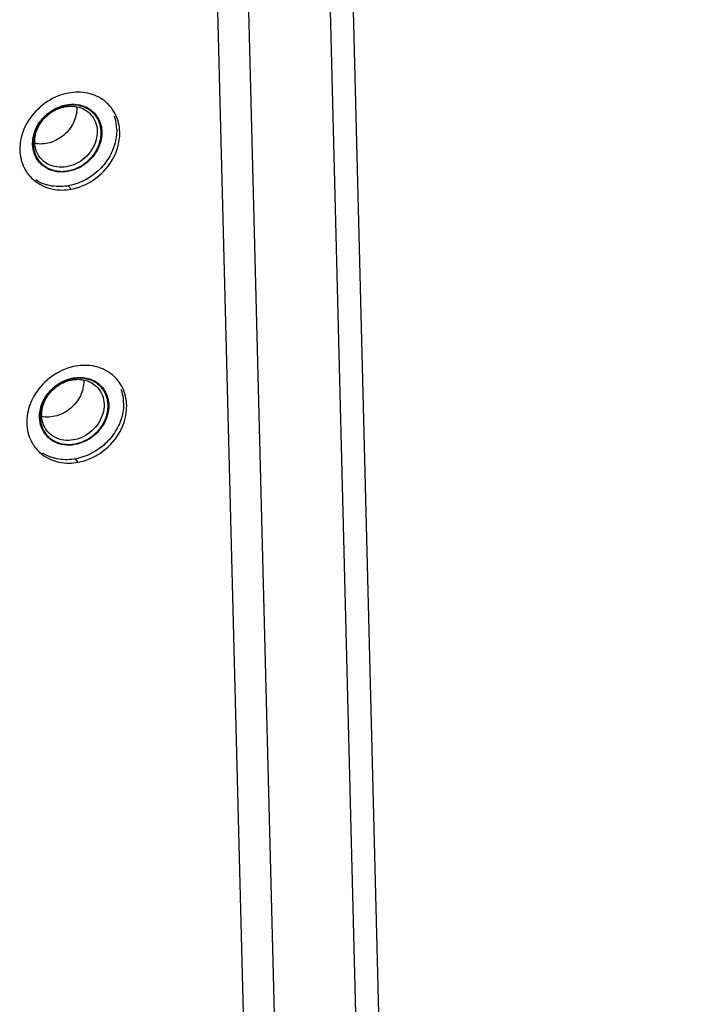
# Model space of a CAD drawing. Units: millimetres. Extents: x 0 to 594, y 0 to 420.
# Drawn here: x 66 to 71, y 317 to 325 of the extents above; entities that cross this region are included whole.
import ezdxf

# ---------------------------------------------------------------- set-up
doc = ezdxf.new("R2010")
doc.units = ezdxf.units.MM
doc.header["$LTSCALE"] = 32.67
doc.layers.get('0').update_dxf_attribs({"linetype": 'CONTINUOUS'})
for name, color, linetype in [('02___PRT_ALL_AXES', 7, 'CONTINUOUS'), ('ALL_AXES', 7, 'CONTINUOUS'), ('ALL_FEATURES', 7, 'CONTINUOUS')]:
    doc.layers.add(name, color=color, linetype=linetype)

msp = doc.modelspace()

# ---------------------------------------------------------------- linework, layer by layer
at = {"color": 7, "linetype": 'CONTINUOUS'}
msp.add_line((68.12917, 331.51906), (71.2156, 209.58391), dxfattribs=at)
at = {"color": 3, "linetype": 'CONTINUOUS'}
msp.add_line((68.31742, 331.52382), (71.40447, 209.56408), dxfattribs=at)
at = {"color": 9, "linetype": 'CONTINUOUS'}
for p, q in [((67.20086, 331.46867), (67.83274, 306.505)), ((67.45546, 331.51439), (68.10611, 305.80902))]:
    msp.add_line(p, q, dxfattribs=at)
at = {"color": 2, "linetype": 'CONTINUOUS'}
for points, knots in [([(66.18655, 324.70217), (66.1812, 324.70224), (66.17052, 324.70236), (66.15716, 324.70252), (66.14781, 324.70263), (66.14247, 324.70269), (66.13846, 324.70274), (66.13512, 324.70278), (66.13245, 324.70282), (66.13078, 324.70282), (66.12945, 324.70288), (66.12806, 324.70253), (66.12565, 324.70212), (66.12083, 324.70117), (66.11394, 324.69987), (66.10567, 324.69829), (66.09741, 324.69672), (66.09052, 324.6954), (66.08501, 324.69435), (66.08087, 324.69357), (66.07743, 324.69291), (66.07467, 324.69238), (66.07295, 324.69205), (66.07157, 324.69179), (66.07054, 324.69159), (66.06957, 324.69115), (66.06825, 324.69065), (66.0666, 324.68999), (66.06265, 324.68843), (66.05673, 324.68608), (66.04884, 324.68295), (66.04095, 324.67982), (66.03437, 324.67722), (66.0291, 324.67513), (66.02516, 324.67357), (66.02121, 324.672), (66.01825, 324.67083), (66.01628, 324.67005), (66.01529, 324.66967), (66.01431, 324.66923), (66.01309, 324.66841), (66.01153, 324.66747), (66.00905, 324.66591), (66.00595, 324.66398), (66.00098, 324.66087), (65.99478, 324.657), (65.98734, 324.65235), (65.97989, 324.6477), (65.97369, 324.64383), (65.96873, 324.64073), (65.96562, 324.6388), (65.96315, 324.63724), (65.96158, 324.63629), (65.96054, 324.63529), (65.95946, 324.63432), (65.95759, 324.63262), (65.95491, 324.6302), (65.95062, 324.62632), (65.94526, 324.62147), (65.93883, 324.61565), (65.9324, 324.60984), (65.92704, 324.60499), (65.92275, 324.60111), (65.92007, 324.59868), (65.91819, 324.59699), (65.91713, 324.59601), (65.91602, 324.59508), (65.91492, 324.59362), (65.91313, 324.59131), (65.9109, 324.58842), (65.90733, 324.5838), (65.90287, 324.57803), (65.89751, 324.5711), (65.89216, 324.56417), (65.8877, 324.55839), (65.88413, 324.55377), (65.8819, 324.55088), (65.8801, 324.54858), (65.87901, 324.54712), (65.87807, 324.54599), (65.87755, 324.54506), (65.87707, 324.54412), (65.8761, 324.54224), (65.87465, 324.53942), (65.87271, 324.53566), (65.87078, 324.5319), (65.86819, 324.52689), (65.86496, 324.52062), (65.86109, 324.5131), (65.85721, 324.50558), (65.85431, 324.49995), (65.85237, 324.49619), (65.85156, 324.49462), (65.85093, 324.49336), (65.85039, 324.49244), (65.8501, 324.49144), (65.8497, 324.4901), (65.84921, 324.48842), (65.84843, 324.48575), (65.84745, 324.4824), (65.84627, 324.47838), (65.8447, 324.47303), (65.84273, 324.46633), (65.84038, 324.4583), (65.83802, 324.45027), (65.83607, 324.44357), (65.83466, 324.43889), (65.83403, 324.43654), (65.83355, 324.4352), (65.83349, 324.43386), (65.83333, 324.43219), (65.83312, 324.42951), (65.83284, 324.42616), (65.83251, 324.42215), (65.83208, 324.41679), (65.83131, 324.40741), (65.83022, 324.39402), (65.82934, 324.3833), (65.8289, 324.37795)], [0, 0, 0, 0, 0.03125, 0.0625, 0.078125, 0.0859375, 0.09375, 0.1015625, 0.1054688, 0.109375, 0.1113281, 0.1132812, 0.1171875, 0.125, 0.140625, 0.15625, 0.171875, 0.1875, 0.1953125, 0.203125, 0.2109375, 0.2148438, 0.21875, 0.2207031, 0.2226562, 0.2246094, 0.2265625, 0.2304688, 0.234375, 0.25, 0.265625, 0.28125, 0.296875, 0.3046875, 0.3125, 0.3203125, 0.328125, 0.3300781, 0.3320312, 0.3339844, 0.3359375, 0.3398438, 0.34375, 0.3515625, 0.359375, 0.375, 0.390625, 0.40625, 0.421875, 0.4296875, 0.4375, 0.4414062, 0.4453125, 0.4472656, 0.4492188, 0.453125, 0.4609375, 0.46875, 0.484375, 0.5, 0.515625, 0.53125, 0.5390625, 0.546875, 0.5507812, 0.5527344, 0.5546875, 0.5585938, 0.5625, 0.5703125, 0.578125, 0.59375, 0.609375, 0.625, 0.640625, 0.6484375, 0.65625, 0.6601562, 0.6640625, 0.6660156, 0.6679688, 0.6699219, 0.671875, 0.6796875, 0.6875, 0.6953125, 0.703125, 0.71875, 0.734375, 0.75, 0.765625, 0.7695312, 0.7734375, 0.7753906, 0.7773438, 0.7792969, 0.78125, 0.7851562, 0.7890625, 0.796875, 0.8046875, 0.8125, 0.828125, 0.84375, 0.859375, 0.875, 0.8828125, 0.8867188, 0.8886719, 0.890625, 0.8945312, 0.8984375, 0.90625, 0.9140625, 0.921875, 0.9375, 0.96875, 1, 1, 1, 1]), ([(66.39147, 324.47896), (66.39052, 324.48586), (66.3891, 324.49622), (66.38745, 324.50829), (66.3865, 324.5152), (66.38579, 324.52037), (66.3852, 324.52469), (66.38473, 324.52814), (66.38443, 324.53029), (66.3842, 324.53202), (66.38403, 324.53309), (66.38395, 324.53397), (66.38368, 324.53478), (66.38311, 324.53618), (66.38234, 324.53819), (66.38109, 324.5414), (66.37953, 324.54542), (66.37704, 324.55184), (66.37392, 324.55987), (66.3708, 324.56789), (66.36831, 324.57432), (66.36675, 324.57833), (66.3655, 324.58155), (66.36471, 324.58355), (66.36419, 324.58496), (66.36384, 324.58574), (66.36331, 324.58641), (66.36272, 324.58729), (66.36173, 324.58867), (66.36051, 324.5904), (66.35854, 324.59317), (66.35609, 324.59663), (66.35314, 324.60078), (66.3502, 324.60493), (66.34725, 324.60909), (66.3443, 324.61324), (66.34136, 324.61739), (66.3389, 324.62085), (66.33694, 324.62362), (66.33547, 324.62569), (66.33424, 324.62742), (66.33339, 324.62864), (66.33288, 324.62932), (66.33255, 324.62988), (66.33204, 324.63024), (66.33141, 324.6308), (66.33029, 324.63174), (66.32871, 324.6331), (66.3268, 324.63472), (66.32425, 324.63689), (66.32107, 324.6396), (66.31726, 324.64286), (66.31344, 324.64611), (66.30962, 324.64936), (66.30581, 324.65261), (66.30199, 324.65587), (66.29881, 324.65858), (66.29627, 324.66075), (66.29467, 324.6621), (66.29341, 324.66319), (66.2926, 324.66385), (66.29199, 324.66443), (66.29124, 324.66484), (66.28987, 324.6655), (66.28795, 324.66647), (66.28485, 324.66801), (66.28098, 324.66994), (66.27479, 324.67303), (66.26705, 324.67689), (66.25932, 324.68074), (66.25313, 324.68383), (66.24926, 324.68576), (66.24617, 324.68731), (66.24423, 324.68826), (66.24288, 324.68896), (66.24209, 324.6893), (66.2412, 324.68947), (66.24012, 324.68974), (66.23838, 324.69014), (66.2362, 324.69065), (66.23271, 324.69146), (66.22836, 324.69247), (66.22313, 324.69368), (66.21616, 324.6953), (66.20397, 324.69813), (66.19351, 324.70056), (66.18655, 324.70217)], [0, 0, 0, 0, 0.0625, 0.09375, 0.109375, 0.125, 0.140625, 0.1484375, 0.15625, 0.1601562, 0.1640625, 0.1660156, 0.1679688, 0.171875, 0.1796875, 0.1875, 0.203125, 0.21875, 0.25, 0.28125, 0.296875, 0.3125, 0.3203125, 0.328125, 0.3320312, 0.3339844, 0.3359375, 0.3398438, 0.34375, 0.3515625, 0.359375, 0.375, 0.390625, 0.40625, 0.421875, 0.4375, 0.453125, 0.46875, 0.4765625, 0.484375, 0.4921875, 0.4960938, 0.4980469, 0.5, 0.5019531, 0.5039062, 0.5078125, 0.515625, 0.5234375, 0.53125, 0.546875, 0.5625, 0.578125, 0.59375, 0.609375, 0.625, 0.640625, 0.6484375, 0.65625, 0.6601562, 0.6640625, 0.6660156, 0.6679688, 0.671875, 0.6796875, 0.6875, 0.703125, 0.71875, 0.75, 0.78125, 0.796875, 0.8125, 0.8203125, 0.828125, 0.8320312, 0.8339844, 0.8359375, 0.8398438, 0.84375, 0.8515625, 0.859375, 0.875, 0.890625, 0.90625, 0.9375, 1, 1, 1, 1]), ([(65.8289, 324.37795), (65.82946, 324.37364), (65.83058, 324.36503), (65.83197, 324.35427), (65.83308, 324.34567), (65.83378, 324.34029), (65.83434, 324.33598), (65.83475, 324.33275), (65.83511, 324.33006), (65.83534, 324.32818), (65.8355, 324.32711), (65.83554, 324.32628), (65.83587, 324.32556), (65.83621, 324.32455), (65.83685, 324.32282), (65.83773, 324.32033), (65.83881, 324.31734), (65.84024, 324.31336), (65.84202, 324.30839), (65.84417, 324.30242), (65.84631, 324.29645), (65.8481, 324.29147), (65.84952, 324.28749), (65.85059, 324.28451), (65.85149, 324.28202), (65.85211, 324.28028), (65.85248, 324.27929), (65.8527, 324.27851), (65.85317, 324.27789), (65.85372, 324.277), (65.85471, 324.27548), (65.85611, 324.27328), (65.85779, 324.27065), (65.86004, 324.26715), (65.86285, 324.26277), (65.86622, 324.25751), (65.86959, 324.25226), (65.87239, 324.24788), (65.87464, 324.24437), (65.87632, 324.24175), (65.87773, 324.23956), (65.8787, 324.23802), (65.87928, 324.23716), (65.87965, 324.23646), (65.88027, 324.23595), (65.88102, 324.2352), (65.88236, 324.23392), (65.88425, 324.23208), (65.88653, 324.22988), (65.88956, 324.22693), (65.89336, 324.22326), (65.89792, 324.21885), (65.90247, 324.21444), (65.90627, 324.21076), (65.9093, 324.20782), (65.91158, 324.20562), (65.91348, 324.20379), (65.9148, 324.20249), (65.91558, 324.20177), (65.91611, 324.20117), (65.91682, 324.20081), (65.91771, 324.20026), (65.9193, 324.19932), (65.92154, 324.19796), (65.92425, 324.19635), (65.92786, 324.19418), (65.93236, 324.19148), (65.93777, 324.18824), (65.94318, 324.185), (65.94769, 324.1823), (65.95129, 324.18014), (65.954, 324.17851), (65.95625, 324.17717), (65.95783, 324.17621), (65.95874, 324.17569), (65.95938, 324.17523), (65.96018, 324.17503), (65.96119, 324.17467), (65.96298, 324.17409), (65.96553, 324.17323), (65.9686, 324.17222), (65.97268, 324.17086), (65.97779, 324.16916), (65.98391, 324.16712), (65.99004, 324.16509), (65.99515, 324.16339), (65.99923, 324.16203), (66.00229, 324.16101), (66.00485, 324.16017), (66.00663, 324.15957), (66.00766, 324.15924), (66.0084, 324.15893), (66.00925, 324.1589), (66.01035, 324.15875), (66.01228, 324.15854), (66.01503, 324.15822), (66.01834, 324.15785), (66.02274, 324.15734), (66.02825, 324.15672), (66.03487, 324.15596), (66.04148, 324.15521), (66.04699, 324.15458), (66.05139, 324.15408), (66.0547, 324.1537), (66.05745, 324.15339), (66.05938, 324.15316), (66.06049, 324.15306), (66.0613, 324.1529), (66.06218, 324.15303), (66.06334, 324.15311), (66.06538, 324.15329), (66.06828, 324.15353), (66.07176, 324.15382), (66.0764, 324.1542), (66.08221, 324.15469), (66.08918, 324.15527), (66.09614, 324.15585), (66.10195, 324.15633), (66.10659, 324.15672), (66.11008, 324.15701), (66.11298, 324.15725), (66.11501, 324.15741), (66.11617, 324.15753), (66.11705, 324.15754), (66.11789, 324.15783), (66.11903, 324.15813), (66.12102, 324.15868), (66.12386, 324.15946), (66.12726, 324.1604), (66.1318, 324.16164), (66.13748, 324.1632), (66.1443, 324.16507), (66.15111, 324.16694), (66.15679, 324.1685), (66.16133, 324.16975), (66.16474, 324.17068), (66.16757, 324.17147), (66.16956, 324.172), (66.17069, 324.17233), (66.17156, 324.17251), (66.17236, 324.17295), (66.17345, 324.17345), (66.17535, 324.17436), (66.17807, 324.17564), (66.18133, 324.17719), (66.18568, 324.17925), (66.19111, 324.18183), (66.19763, 324.18492), (66.20415, 324.188), (66.20959, 324.19058), (66.21393, 324.19264), (66.21719, 324.19418), (66.21991, 324.19548), (66.22182, 324.19637), (66.22289, 324.1969), (66.22373, 324.19723), (66.22446, 324.19781), (66.22546, 324.19849), (66.2272, 324.19972), (66.2297, 324.20146), (66.23269, 324.20356), (66.23667, 324.20635), (66.24166, 324.20984), (66.24764, 324.21403), (66.25362, 324.21822), (66.2586, 324.22172), (66.26259, 324.22451), (66.26558, 324.2266), (66.26807, 324.22835), (66.26982, 324.22957), (66.2708, 324.23028), (66.27158, 324.23076), (66.27221, 324.23146), (66.27311, 324.23231), (66.27465, 324.23385), (66.27686, 324.23602), (66.2795, 324.23864), (66.28303, 324.24213), (66.28745, 324.24649), (66.29275, 324.25172), (66.29804, 324.25695), (66.30246, 324.2613), (66.30599, 324.26479), (66.30864, 324.26741), (66.31084, 324.26959), (66.31239, 324.27111), (66.31326, 324.27199), (66.31397, 324.27261), (66.31445, 324.27338), (66.31517, 324.27435), (66.31639, 324.27607), (66.31816, 324.27852), (66.32027, 324.28147), (66.32309, 324.2854), (66.32661, 324.2903), (66.33084, 324.29619), (66.33506, 324.30208), (66.33859, 324.30699), (66.3414, 324.31091), (66.34352, 324.31385), (66.34527, 324.31631), (66.34652, 324.31802), (66.34721, 324.31901), (66.34778, 324.31973), (66.34812, 324.32055), (66.34865, 324.32161), (66.34955, 324.32348), (66.35084, 324.32615), (66.35239, 324.32935), (66.35445, 324.33362), (66.35703, 324.33896), (66.36013, 324.34537), (66.36322, 324.35177), (66.3658, 324.35711), (66.36786, 324.36138), (66.36941, 324.36458), (66.3707, 324.36726), (66.37161, 324.36912), (66.37211, 324.37019), (66.37255, 324.37098), (66.37273, 324.37183), (66.37305, 324.37294), (66.37358, 324.37489), (66.37435, 324.37767), (66.37528, 324.38101), (66.37651, 324.38546), (66.37805, 324.39103), (66.37989, 324.39771), (66.38174, 324.40439), (66.38328, 324.40995), (66.38451, 324.41441), (66.38543, 324.41775), (66.38619, 324.42053), (66.38675, 324.42248), (66.38703, 324.42359), (66.38732, 324.42442), (66.38733, 324.42528), (66.38744, 324.42641), (66.38758, 324.4284), (66.3878, 324.43124), (66.38806, 324.43465), (66.38841, 324.4392), (66.38885, 324.44488), (66.38955, 324.45397), (66.39042, 324.46533), (66.39112, 324.47442), (66.39147, 324.47896)], [0, 0, 0, 0, 0.015625, 0.03125, 0.0390625, 0.046875, 0.0507812, 0.0546875, 0.0585938, 0.0605469, 0.0615234, 0.0625, 0.0634766, 0.0644531, 0.0664062, 0.0703125, 0.0742188, 0.078125, 0.0859375, 0.09375, 0.1015625, 0.109375, 0.1132812, 0.1171875, 0.1210938, 0.1230469, 0.1240234, 0.125, 0.1259766, 0.1269531, 0.1289062, 0.1328125, 0.1367188, 0.140625, 0.1484375, 0.15625, 0.1640625, 0.171875, 0.1757812, 0.1796875, 0.1835938, 0.1855469, 0.1865234, 0.1875, 0.1884766, 0.1894531, 0.1914062, 0.1953125, 0.1992188, 0.203125, 0.2109375, 0.21875, 0.2265625, 0.234375, 0.2382812, 0.2421875, 0.2460938, 0.2480469, 0.2490234, 0.25, 0.2509766, 0.2519531, 0.2539062, 0.2578125, 0.2617188, 0.265625, 0.2734375, 0.28125, 0.2890625, 0.296875, 0.3007812, 0.3046875, 0.3085938, 0.3105469, 0.3115234, 0.3125, 0.3134766, 0.3144531, 0.3164062, 0.3203125, 0.3242188, 0.328125, 0.3359375, 0.34375, 0.3515625, 0.359375, 0.3632812, 0.3671875, 0.3710938, 0.3730469, 0.3740234, 0.375, 0.3759766, 0.3769531, 0.3789062, 0.3828125, 0.3867188, 0.390625, 0.3984375, 0.40625, 0.4140625, 0.421875, 0.4257812, 0.4296875, 0.4335938, 0.4355469, 0.4365234, 0.4375, 0.4384766, 0.4394531, 0.4414062, 0.4453125, 0.4492188, 0.453125, 0.4609375, 0.46875, 0.4765625, 0.484375, 0.4882812, 0.4921875, 0.4960938, 0.4980469, 0.4990234, 0.5, 0.5009766, 0.5019531, 0.5039062, 0.5078125, 0.5117188, 0.515625, 0.5234375, 0.53125, 0.5390625, 0.546875, 0.5507812, 0.5546875, 0.5585938, 0.5605469, 0.5615234, 0.5625, 0.5634766, 0.5644531, 0.5664062, 0.5703125, 0.5742188, 0.578125, 0.5859375, 0.59375, 0.6015625, 0.609375, 0.6132812, 0.6171875, 0.6210938, 0.6230469, 0.6240234, 0.625, 0.6259766, 0.6269531, 0.6289062, 0.6328125, 0.6367188, 0.640625, 0.6484375, 0.65625, 0.6640625, 0.671875, 0.6757812, 0.6796875, 0.6835938, 0.6855469, 0.6865234, 0.6875, 0.6884766, 0.6894531, 0.6914062, 0.6953125, 0.6992188, 0.703125, 0.7109375, 0.71875, 0.7265625, 0.734375, 0.7382812, 0.7421875, 0.7460938, 0.7480469, 0.7490234, 0.75, 0.7509766, 0.7519531, 0.7539062, 0.7578125, 0.7617188, 0.765625, 0.7734375, 0.78125, 0.7890625, 0.796875, 0.8007812, 0.8046875, 0.8085938, 0.8105469, 0.8115234, 0.8125, 0.8134766, 0.8144531, 0.8164062, 0.8203125, 0.8242188, 0.828125, 0.8359375, 0.84375, 0.8515625, 0.859375, 0.8632812, 0.8671875, 0.8710938, 0.8730469, 0.8740234, 0.875, 0.8759766, 0.8769531, 0.8789062, 0.8828125, 0.8867188, 0.890625, 0.8984375, 0.90625, 0.9140625, 0.921875, 0.9257812, 0.9296875, 0.9335938, 0.9355469, 0.9365234, 0.9375, 0.9384766, 0.9394531, 0.9414062, 0.9453125, 0.9492188, 0.953125, 0.9609375, 0.96875, 0.984375, 1, 1, 1, 1]), ([(66.24368, 322.44495), (66.23834, 322.44502), (66.22765, 322.44514), (66.21429, 322.4453), (66.20494, 322.44541), (66.1996, 322.44547), (66.19559, 322.44552), (66.19225, 322.44556), (66.18958, 322.4456), (66.18791, 322.4456), (66.18658, 322.44566), (66.18519, 322.44531), (66.18279, 322.4449), (66.17796, 322.44395), (66.17107, 322.44266), (66.16281, 322.44107), (66.15454, 322.4395), (66.14765, 322.43818), (66.14214, 322.43713), (66.13801, 322.43635), (66.13456, 322.43569), (66.13181, 322.43516), (66.13009, 322.43484), (66.12871, 322.43457), (66.12767, 322.43437), (66.1267, 322.43393), (66.12538, 322.43343), (66.12374, 322.43277), (66.11979, 322.43121), (66.11387, 322.42886), (66.10597, 322.42573), (66.09808, 322.4226), (66.0915, 322.42), (66.08624, 322.41791), (66.08229, 322.41635), (66.07834, 322.41478), (66.07538, 322.41361), (66.07341, 322.41283), (66.07242, 322.41245), (66.07145, 322.41201), (66.07022, 322.41119), (66.06866, 322.41025), (66.06618, 322.40869), (66.06308, 322.40676), (66.05812, 322.40365), (66.05192, 322.39978), (66.04447, 322.39513), (66.03703, 322.39048), (66.03082, 322.38661), (66.02586, 322.38351), (66.02276, 322.38158), (66.02028, 322.38002), (66.01872, 322.37907), (66.01767, 322.37807), (66.0166, 322.3771), (66.01472, 322.3754), (66.01204, 322.37298), (66.00775, 322.3691), (66.00239, 322.36425), (65.99596, 322.35843), (65.98953, 322.35262), (65.98417, 322.34777), (65.97988, 322.34389), (65.97721, 322.34146), (65.97533, 322.33977), (65.97426, 322.33879), (65.97316, 322.33786), (65.97206, 322.3364), (65.97027, 322.33409), (65.96804, 322.3312), (65.96447, 322.32658), (65.96001, 322.32081), (65.95465, 322.31388), (65.94929, 322.30695), (65.94483, 322.30117), (65.94126, 322.29655), (65.93903, 322.29366), (65.93724, 322.29136), (65.93615, 322.2899), (65.93521, 322.28877), (65.93468, 322.28784), (65.93421, 322.2869), (65.93324, 322.28502), (65.93179, 322.2822), (65.92985, 322.27844), (65.92791, 322.27468), (65.92533, 322.26967), (65.9221, 322.2634), (65.91822, 322.25588), (65.91435, 322.24836), (65.91144, 322.24273), (65.90951, 322.23897), (65.90869, 322.2374), (65.90806, 322.23614), (65.90753, 322.23522), (65.90723, 322.23422), (65.90684, 322.23288), (65.90635, 322.2312), (65.90556, 322.22853), (65.90458, 322.22518), (65.9034, 322.22116), (65.90183, 322.21581), (65.89987, 322.20911), (65.89751, 322.20108), (65.89515, 322.19305), (65.89321, 322.18635), (65.8918, 322.18167), (65.89116, 322.17932), (65.89069, 322.17798), (65.89062, 322.17664), (65.89047, 322.17497), (65.89025, 322.17229), (65.88998, 322.16894), (65.88965, 322.16493), (65.88921, 322.15957), (65.88845, 322.15019), (65.88735, 322.1368), (65.88648, 322.12608), (65.88604, 322.12073)], [0, 0, 0, 0, 0.03125, 0.0625, 0.078125, 0.0859375, 0.09375, 0.1015625, 0.1054688, 0.109375, 0.1113281, 0.1132812, 0.1171875, 0.125, 0.140625, 0.15625, 0.171875, 0.1875, 0.1953125, 0.203125, 0.2109375, 0.2148438, 0.21875, 0.2207031, 0.2226562, 0.2246094, 0.2265625, 0.2304688, 0.234375, 0.25, 0.265625, 0.28125, 0.296875, 0.3046875, 0.3125, 0.3203125, 0.328125, 0.3300781, 0.3320312, 0.3339844, 0.3359375, 0.3398438, 0.34375, 0.3515625, 0.359375, 0.375, 0.390625, 0.40625, 0.421875, 0.4296875, 0.4375, 0.4414062, 0.4453125, 0.4472656, 0.4492188, 0.453125, 0.4609375, 0.46875, 0.484375, 0.5, 0.515625, 0.53125, 0.5390625, 0.546875, 0.5507812, 0.5527344, 0.5546875, 0.5585938, 0.5625, 0.5703125, 0.578125, 0.59375, 0.609375, 0.625, 0.640625, 0.6484375, 0.65625, 0.6601562, 0.6640625, 0.6660156, 0.6679688, 0.6699219, 0.671875, 0.6796875, 0.6875, 0.6953125, 0.703125, 0.71875, 0.734375, 0.75, 0.765625, 0.7695312, 0.7734375, 0.7753906, 0.7773438, 0.7792969, 0.78125, 0.7851562, 0.7890625, 0.796875, 0.8046875, 0.8125, 0.828125, 0.84375, 0.859375, 0.875, 0.8828125, 0.8867188, 0.8886719, 0.890625, 0.8945312, 0.8984375, 0.90625, 0.9140625, 0.921875, 0.9375, 0.96875, 1, 1, 1, 1]), ([(66.44861, 322.22174), (66.44766, 322.22864), (66.44624, 322.239), (66.44458, 322.25107), (66.44364, 322.25798), (66.44293, 322.26315), (66.44233, 322.26747), (66.44186, 322.27092), (66.44156, 322.27307), (66.44133, 322.2748), (66.44117, 322.27587), (66.44109, 322.27675), (66.44081, 322.27756), (66.44024, 322.27896), (66.43948, 322.28097), (66.43823, 322.28418), (66.43667, 322.2882), (66.43417, 322.29462), (66.43106, 322.30265), (66.42794, 322.31068), (66.42544, 322.3171), (66.42388, 322.32111), (66.42264, 322.32433), (66.42185, 322.32633), (66.42132, 322.32774), (66.42098, 322.32853), (66.42045, 322.3292), (66.41985, 322.33007), (66.41886, 322.33145), (66.41764, 322.33318), (66.41568, 322.33595), (66.41322, 322.33941), (66.41028, 322.34356), (66.40733, 322.34771), (66.40439, 322.35187), (66.40144, 322.35602), (66.39849, 322.36017), (66.39604, 322.36363), (66.39408, 322.3664), (66.3926, 322.36847), (66.39137, 322.3702), (66.39052, 322.37142), (66.39002, 322.3721), (66.38969, 322.37266), (66.38917, 322.37302), (66.38855, 322.37358), (66.38743, 322.37452), (66.38584, 322.37588), (66.38393, 322.3775), (66.38139, 322.37967), (66.37821, 322.38238), (66.37439, 322.38564), (66.37057, 322.38889), (66.36676, 322.39214), (66.36294, 322.39539), (66.35912, 322.39865), (66.35594, 322.40136), (66.3534, 322.40353), (66.35181, 322.40488), (66.35054, 322.40597), (66.34973, 322.40663), (66.34912, 322.40721), (66.34838, 322.40762), (66.34701, 322.40828), (66.34508, 322.40925), (66.34198, 322.41079), (66.33812, 322.41272), (66.33193, 322.41581), (66.32419, 322.41967), (66.31645, 322.42352), (66.31026, 322.42661), (66.30639, 322.42854), (66.3033, 322.43009), (66.30136, 322.43104), (66.30002, 322.43174), (66.29923, 322.43209), (66.29834, 322.43225), (66.29726, 322.43252), (66.29551, 322.43292), (66.29333, 322.43343), (66.28985, 322.43424), (66.28549, 322.43525), (66.28027, 322.43646), (66.2733, 322.43808), (66.2611, 322.44091), (66.25065, 322.44334), (66.24368, 322.44495)], [0, 0, 0, 0, 0.0625, 0.09375, 0.109375, 0.125, 0.140625, 0.1484375, 0.15625, 0.1601562, 0.1640625, 0.1660156, 0.1679688, 0.171875, 0.1796875, 0.1875, 0.203125, 0.21875, 0.25, 0.28125, 0.296875, 0.3125, 0.3203125, 0.328125, 0.3320312, 0.3339844, 0.3359375, 0.3398438, 0.34375, 0.3515625, 0.359375, 0.375, 0.390625, 0.40625, 0.421875, 0.4375, 0.453125, 0.46875, 0.4765625, 0.484375, 0.4921875, 0.4960938, 0.4980469, 0.5, 0.5019531, 0.5039062, 0.5078125, 0.515625, 0.5234375, 0.53125, 0.546875, 0.5625, 0.578125, 0.59375, 0.609375, 0.625, 0.640625, 0.6484375, 0.65625, 0.6601562, 0.6640625, 0.6660156, 0.6679688, 0.671875, 0.6796875, 0.6875, 0.703125, 0.71875, 0.75, 0.78125, 0.796875, 0.8125, 0.8203125, 0.828125, 0.8320312, 0.8339844, 0.8359375, 0.8398438, 0.84375, 0.8515625, 0.859375, 0.875, 0.890625, 0.90625, 0.9375, 1, 1, 1, 1]), ([(65.88604, 322.12073), (65.8866, 322.11642), (65.88771, 322.10781), (65.8891, 322.09705), (65.89022, 322.08845), (65.89091, 322.08307), (65.89147, 322.07876), (65.89189, 322.07553), (65.89224, 322.07285), (65.89248, 322.07096), (65.89263, 322.06989), (65.89268, 322.06906), (65.89301, 322.06834), (65.89334, 322.06733), (65.89398, 322.0656), (65.89487, 322.06311), (65.89594, 322.06012), (65.89737, 322.05614), (65.89916, 322.05117), (65.9013, 322.0452), (65.90344, 322.03923), (65.90523, 322.03425), (65.90666, 322.03027), (65.90773, 322.02729), (65.90863, 322.0248), (65.90924, 322.02306), (65.90962, 322.02207), (65.90983, 322.02129), (65.91031, 322.02067), (65.91085, 322.01978), (65.91184, 322.01826), (65.91324, 322.01606), (65.91493, 322.01343), (65.91717, 322.00993), (65.91998, 322.00555), (65.92335, 322.00029), (65.92672, 321.99504), (65.92953, 321.99066), (65.93178, 321.98715), (65.93346, 321.98453), (65.93487, 321.98234), (65.93584, 321.9808), (65.93642, 321.97994), (65.93679, 321.97924), (65.93741, 321.97873), (65.93815, 321.97798), (65.93949, 321.9767), (65.94138, 321.97486), (65.94366, 321.97266), (65.9467, 321.96971), (65.95049, 321.96604), (65.95505, 321.96163), (65.95961, 321.95722), (65.9634, 321.95354), (65.96644, 321.9506), (65.96872, 321.9484), (65.97062, 321.94657), (65.97194, 321.94527), (65.97271, 321.94455), (65.97324, 321.94395), (65.97396, 321.94359), (65.97485, 321.94304), (65.97643, 321.9421), (65.97868, 321.94075), (65.98139, 321.93913), (65.98499, 321.93696), (65.9895, 321.93426), (65.99491, 321.93102), (66.00032, 321.92778), (66.00482, 321.92508), (66.00843, 321.92292), (66.01113, 321.92129), (66.01339, 321.91995), (66.01496, 321.91899), (66.01587, 321.91847), (66.01652, 321.91801), (66.01731, 321.91781), (66.01833, 321.91745), (66.02012, 321.91687), (66.02267, 321.91601), (66.02573, 321.915), (66.02982, 321.91364), (66.03492, 321.91194), (66.04105, 321.9099), (66.04718, 321.90787), (66.05228, 321.90617), (66.05637, 321.90481), (66.05943, 321.90379), (66.06198, 321.90295), (66.06377, 321.90235), (66.06479, 321.90202), (66.06554, 321.90171), (66.06639, 321.90168), (66.06748, 321.90153), (66.06941, 321.90132), (66.07217, 321.901), (66.07547, 321.90063), (66.07988, 321.90013), (66.08539, 321.8995), (66.092, 321.89874), (66.09861, 321.89799), (66.10412, 321.89736), (66.10853, 321.89686), (66.11183, 321.89648), (66.11459, 321.89617), (66.11651, 321.89594), (66.11762, 321.89584), (66.11843, 321.89568), (66.11932, 321.89581), (66.12048, 321.89589), (66.12251, 321.89607), (66.12541, 321.89631), (66.1289, 321.8966), (66.13354, 321.89699), (66.13934, 321.89747), (66.14631, 321.89805), (66.15328, 321.89863), (66.15908, 321.89911), (66.16373, 321.8995), (66.16721, 321.89979), (66.17011, 321.90004), (66.17215, 321.90019), (66.17331, 321.90031), (66.17418, 321.90032), (66.17503, 321.90061), (66.17617, 321.90091), (66.17815, 321.90146), (66.18099, 321.90224), (66.1844, 321.90318), (66.18894, 321.90442), (66.19462, 321.90598), (66.20143, 321.90785), (66.20824, 321.90972), (66.21392, 321.91128), (66.21846, 321.91253), (66.22187, 321.91346), (66.22471, 321.91425), (66.2267, 321.91479), (66.22783, 321.91511), (66.22869, 321.91529), (66.22949, 321.91573), (66.23059, 321.91623), (66.23249, 321.91714), (66.2352, 321.91843), (66.23846, 321.91997), (66.24281, 321.92203), (66.24825, 321.92461), (66.25477, 321.9277), (66.26129, 321.93078), (66.26672, 321.93336), (66.27107, 321.93542), (66.27433, 321.93696), (66.27704, 321.93826), (66.27895, 321.93915), (66.28003, 321.93968), (66.28087, 321.94001), (66.28159, 321.94059), (66.2826, 321.94127), (66.28434, 321.9425), (66.28683, 321.94424), (66.28982, 321.94634), (66.29381, 321.94913), (66.29879, 321.95262), (66.30477, 321.95681), (66.31075, 321.961), (66.31574, 321.9645), (66.31972, 321.96729), (66.32271, 321.96938), (66.3252, 321.97113), (66.32695, 321.97235), (66.32794, 321.97306), (66.32872, 321.97354), (66.32935, 321.97424), (66.33024, 321.97509), (66.33178, 321.97663), (66.33399, 321.9788), (66.33664, 321.98142), (66.34017, 321.98491), (66.34458, 321.98927), (66.34988, 321.9945), (66.35518, 321.99973), (66.35959, 322.00409), (66.36312, 322.00757), (66.36577, 322.01019), (66.36797, 322.01237), (66.36953, 322.01389), (66.3704, 322.01477), (66.37111, 322.01539), (66.37159, 322.01616), (66.37231, 322.01713), (66.37353, 322.01886), (66.3753, 322.02131), (66.37741, 322.02425), (66.38023, 322.02818), (66.38375, 322.03308), (66.38797, 322.03897), (66.3922, 322.04486), (66.39572, 322.04977), (66.39854, 322.05369), (66.40065, 322.05664), (66.40241, 322.05909), (66.40365, 322.0608), (66.40434, 322.06179), (66.40492, 322.06251), (66.40526, 322.06333), (66.40579, 322.06439), (66.40668, 322.06626), (66.40798, 322.06893), (66.40952, 322.07213), (66.41159, 322.0764), (66.41416, 322.08174), (66.41726, 322.08815), (66.42036, 322.09455), (66.42293, 322.09989), (66.425, 322.10416), (66.42655, 322.10737), (66.42783, 322.11004), (66.42875, 322.1119), (66.42924, 322.11297), (66.42969, 322.11376), (66.42986, 322.11461), (66.43019, 322.11572), (66.43071, 322.11767), (66.43149, 322.12045), (66.43241, 322.12379), (66.43364, 322.12824), (66.43518, 322.13381), (66.43703, 322.14049), (66.43887, 322.14717), (66.44041, 322.15274), (66.44164, 322.15719), (66.44257, 322.16053), (66.44333, 322.16331), (66.44388, 322.16526), (66.44417, 322.16637), (66.44446, 322.1672), (66.44447, 322.16806), (66.44457, 322.16919), (66.44471, 322.17118), (66.44494, 322.17402), (66.4452, 322.17743), (66.44555, 322.18198), (66.44598, 322.18766), (66.44668, 322.19675), (66.44756, 322.20811), (66.44826, 322.2172), (66.44861, 322.22174)], [0, 0, 0, 0, 0.015625, 0.03125, 0.0390625, 0.046875, 0.0507812, 0.0546875, 0.0585938, 0.0605469, 0.0615234, 0.0625, 0.0634766, 0.0644531, 0.0664062, 0.0703125, 0.0742188, 0.078125, 0.0859375, 0.09375, 0.1015625, 0.109375, 0.1132812, 0.1171875, 0.1210938, 0.1230469, 0.1240234, 0.125, 0.1259766, 0.1269531, 0.1289062, 0.1328125, 0.1367188, 0.140625, 0.1484375, 0.15625, 0.1640625, 0.171875, 0.1757812, 0.1796875, 0.1835938, 0.1855469, 0.1865234, 0.1875, 0.1884766, 0.1894531, 0.1914062, 0.1953125, 0.1992188, 0.203125, 0.2109375, 0.21875, 0.2265625, 0.234375, 0.2382812, 0.2421875, 0.2460938, 0.2480469, 0.2490234, 0.25, 0.2509766, 0.2519531, 0.2539062, 0.2578125, 0.2617188, 0.265625, 0.2734375, 0.28125, 0.2890625, 0.296875, 0.3007812, 0.3046875, 0.3085938, 0.3105469, 0.3115234, 0.3125, 0.3134766, 0.3144531, 0.3164062, 0.3203125, 0.3242188, 0.328125, 0.3359375, 0.34375, 0.3515625, 0.359375, 0.3632812, 0.3671875, 0.3710938, 0.3730469, 0.3740234, 0.375, 0.3759766, 0.3769531, 0.3789062, 0.3828125, 0.3867188, 0.390625, 0.3984375, 0.40625, 0.4140625, 0.421875, 0.4257812, 0.4296875, 0.4335938, 0.4355469, 0.4365234, 0.4375, 0.4384766, 0.4394531, 0.4414062, 0.4453125, 0.4492188, 0.453125, 0.4609375, 0.46875, 0.4765625, 0.484375, 0.4882812, 0.4921875, 0.4960938, 0.4980469, 0.4990234, 0.5, 0.5009766, 0.5019531, 0.5039062, 0.5078125, 0.5117188, 0.515625, 0.5234375, 0.53125, 0.5390625, 0.546875, 0.5507812, 0.5546875, 0.5585938, 0.5605469, 0.5615234, 0.5625, 0.5634766, 0.5644531, 0.5664062, 0.5703125, 0.5742188, 0.578125, 0.5859375, 0.59375, 0.6015625, 0.609375, 0.6132812, 0.6171875, 0.6210938, 0.6230469, 0.6240234, 0.625, 0.6259766, 0.6269531, 0.6289062, 0.6328125, 0.6367188, 0.640625, 0.6484375, 0.65625, 0.6640625, 0.671875, 0.6757812, 0.6796875, 0.6835938, 0.6855469, 0.6865234, 0.6875, 0.6884766, 0.6894531, 0.6914062, 0.6953125, 0.6992188, 0.703125, 0.7109375, 0.71875, 0.7265625, 0.734375, 0.7382812, 0.7421875, 0.7460938, 0.7480469, 0.7490234, 0.75, 0.7509766, 0.7519531, 0.7539062, 0.7578125, 0.7617188, 0.765625, 0.7734375, 0.78125, 0.7890625, 0.796875, 0.8007812, 0.8046875, 0.8085938, 0.8105469, 0.8115234, 0.8125, 0.8134766, 0.8144531, 0.8164062, 0.8203125, 0.8242188, 0.828125, 0.8359375, 0.84375, 0.8515625, 0.859375, 0.8632812, 0.8671875, 0.8710938, 0.8730469, 0.8740234, 0.875, 0.8759766, 0.8769531, 0.8789062, 0.8828125, 0.8867188, 0.890625, 0.8984375, 0.90625, 0.9140625, 0.921875, 0.9257812, 0.9296875, 0.9335938, 0.9355469, 0.9365234, 0.9375, 0.9384766, 0.9394531, 0.9414062, 0.9453125, 0.9492188, 0.953125, 0.9609375, 0.96875, 0.984375, 1, 1, 1, 1])]:
    msp.add_open_spline(points, degree=3, knots=knots, dxfattribs=at)
at = {"layer": '02___PRT_ALL_AXES', "color": 9, "linetype": 'CONTINUOUS'}
for p, q in [((66.11735, 324.03449), (66.14175, 324.00666)), ((66.17448, 321.77727), (66.19889, 321.74944))]:
    msp.add_line(p, q, dxfattribs=at)
at = {"layer": '02___PRT_ALL_AXES', "color": 7, "linetype": 'CONTINUOUS'}
for centre, radius, start, end in [((66.22169, 324.48297), 0.32019, 41.240348, 52.12638), ((66.21948, 324.48131), 0.32294, 26.301151, 41.20381), ((66.04321, 324.32605), 0.32209, 206.274875, 213.17264), ((66.04241, 324.32552), 0.32113, 213.172467, 221.2412), ((66.04676, 324.49726), 0.50019, 294.775228, 300.266216), ((66.06567, 324.42919), 0.42932, 270.614705, 280.207874), ((66.27882, 322.22575), 0.32019, 41.240348, 52.12638), ((66.27662, 322.22409), 0.32294, 26.301151, 41.20381), ((66.10035, 322.06883), 0.32209, 206.274875, 213.17264), ((66.09954, 322.0683), 0.32113, 213.172467, 221.2412), ((66.10389, 322.24004), 0.50019, 294.775228, 300.266216), ((66.1228, 322.17197), 0.42932, 270.614705, 280.207874)]:
    msp.add_arc(centre, radius, start, end, dxfattribs=at)
for points in [[(66.00969, 324.76597), (65.89345, 324.71316), (65.79163, 324.60703), (65.7467, 324.48752)], [(66.12164, 324.8012), (66.08314, 324.79429), (66.04531, 324.78216), (66.00969, 324.76597)], [(66.28028, 324.79931), (66.22859, 324.8105), (66.17369, 324.81055), (66.12164, 324.8012)], [(66.41826, 324.73571), (66.37828, 324.7668), (66.32978, 324.7886), (66.28028, 324.79931)], [(66.54425, 324.47801), (66.54298, 324.52818), (66.53122, 324.57939), (66.509, 324.6244)], [(65.7467, 324.48752), (65.72793, 324.43758), (65.7178, 324.38319), (65.71915, 324.32985)], [(66.46757, 324.22459), (66.51626, 324.29819), (66.54648, 324.38978), (66.54425, 324.47801)], [(65.71915, 324.32985), (65.72042, 324.27968), (65.73218, 324.22847), (65.7544, 324.18346)], [(66.29886, 324.06525), (66.36567, 324.10424), (66.42489, 324.16007), (66.46757, 324.22459)], [(65.80094, 324.11382), (65.84717, 324.06108), (65.91456, 324.02339), (65.98311, 324.00855)], [(66.14175, 324.00666), (66.18121, 324.01375), (66.21997, 324.02631), (66.25637, 324.04311)], [(65.98311, 324.00855), (66.01165, 324.00238), (66.04108, 323.9996), (66.07027, 323.99989)], [(66.06682, 322.50875), (65.95059, 322.45594), (65.84876, 322.34981), (65.80384, 322.2303)], [(66.17878, 322.54398), (66.14027, 322.53707), (66.10244, 322.52494), (66.06682, 322.50875)], [(66.33742, 322.54209), (66.28573, 322.55328), (66.23083, 322.55333), (66.17878, 322.54398)], [(66.4754, 322.4785), (66.43542, 322.50958), (66.38691, 322.53138), (66.33742, 322.54209)], [(66.60138, 322.22079), (66.60011, 322.27097), (66.58835, 322.32217), (66.56613, 322.36718)], [(65.80384, 322.2303), (65.78506, 322.18036), (65.77493, 322.12597), (65.77628, 322.07263)], [(66.52471, 321.96737), (66.5734, 322.04097), (66.60361, 322.13256), (66.60138, 322.22079)], [(65.77628, 322.07263), (65.77755, 322.02246), (65.78931, 321.97125), (65.81153, 321.92624)], [(66.356, 321.80803), (66.42281, 321.84702), (66.48203, 321.90285), (66.52471, 321.96737)], [(65.85807, 321.8566), (65.90431, 321.80387), (65.9717, 321.76617), (66.04025, 321.75133)], [(66.04025, 321.75133), (66.06878, 321.74516), (66.09821, 321.74238), (66.12741, 321.74267)], [(66.19889, 321.74944), (66.23835, 321.75653), (66.2771, 321.76909), (66.3135, 321.78589)]]:
    msp.add_open_spline(points, degree=3, dxfattribs=at)
at = {"layer": 'ALL_AXES', "color": 7, "linetype": 'CONTINUOUS'}
for points, knots in [([(66.51899, 324.50186), (66.51875, 324.51117), (66.51648, 324.54774), (66.50863, 324.584), (66.49962, 324.60979)], [0, 0, 0, 0, 0.2542568, 1, 1, 1, 1]), ([(66.51899, 324.50186), (66.52008, 324.45877), (66.50702, 324.36971), (66.44805, 324.24675), (66.35574, 324.14223), (66.2769, 324.09097), (66.23492, 324.07142)], [0, 0, 0, 0, 0.2382514, 0.4877966, 0.7440065, 1, 1, 1, 1]), ([(65.94943, 324.03988), (65.94053, 324.04217), (65.90584, 324.05251), (65.87274, 324.0683), (65.85001, 324.08288)], [0, 0, 0, 0, 0.2539029, 1, 1, 1, 1]), ([(66.23492, 324.07142), (66.1897, 324.05037), (66.09468, 324.02248), (65.99522, 324.02809), (65.94943, 324.03988)], [0, 0, 0, 0, 0.5133874, 1, 1, 1, 1]), ([(66.57612, 322.24464), (66.57589, 322.25395), (66.57361, 322.29052), (66.56577, 322.32678), (66.55676, 322.35257)], [0, 0, 0, 0, 0.2542568, 1, 1, 1, 1]), ([(66.57612, 322.24464), (66.57721, 322.20155), (66.56415, 322.11249), (66.50519, 321.98953), (66.41288, 321.88501), (66.33404, 321.83375), (66.29205, 321.8142)], [0, 0, 0, 0, 0.2382514, 0.4877966, 0.7440065, 1, 1, 1, 1]), ([(66.00656, 321.78266), (65.99767, 321.78495), (65.96297, 321.79529), (65.92988, 321.81108), (65.90715, 321.82566)], [0, 0, 0, 0, 0.2539029, 1, 1, 1, 1]), ([(66.29205, 321.8142), (66.24684, 321.79315), (66.15181, 321.76526), (66.05235, 321.77087), (66.00656, 321.78266)], [0, 0, 0, 0, 0.5133874, 1, 1, 1, 1])]:
    msp.add_open_spline(points, degree=3, knots=knots, dxfattribs=at)
at = {"layer": 'ALL_FEATURES', "color": 7, "linetype": 'CONTINUOUS'}
for centre, radius, start, end in [((65.95331, 324.67289), 0.23578, 1.447729, 3.604162), ((66.07762, 324.39998), 0.23576, 181.447742, 183.60452), ((66.01045, 322.41567), 0.23578, 1.447729, 3.604162), ((66.13475, 322.14276), 0.23576, 181.447742, 183.60452)]:
    msp.add_arc(centre, radius, start, end, dxfattribs=at)
for points, knots in [([(65.82421, 324.3771), (65.82328, 324.41408), (65.83759, 324.49093), (65.89852, 324.59168), (65.99013, 324.66845), (66.09979, 324.71028), (66.21253, 324.71045), (66.31174, 324.66651), (66.37952, 324.58394), (66.39528, 324.51458), (66.39616, 324.4798)], [0, 0, 0, 0, 0.1257512, 0.2582346, 0.3931057, 0.5248485, 0.6494991, 0.7669738, 0.8816991, 1, 1, 1, 1]), ([(65.84194, 324.39402), (65.84089, 324.43547), (65.86155, 324.52208), (65.94359, 324.62616), (66.05934, 324.69028), (66.1479, 324.69631), (66.18834, 324.68832)], [0, 0, 0, 0, 0.2435179, 0.5010176, 0.7578904, 1, 1, 1, 1]), ([(66.18834, 324.68832), (66.21116, 324.68382), (66.25516, 324.66807), (66.29162, 324.63864), (66.30652, 324.62166)], [0, 0, 0, 0, 0.5072132, 1, 1, 1, 1]), ([(66.18902, 324.67885), (66.19007, 324.6374), (66.1694, 324.55079), (66.08736, 324.44672), (65.97162, 324.3826), (65.88306, 324.37656), (65.84261, 324.38455)], [0, 0, 0, 0, 0.2435179, 0.5010175, 0.7578903, 1, 1, 1, 1]), ([(66.30652, 324.62166), (66.32238, 324.60358), (66.348, 324.56054), (66.35699, 324.51144), (66.35762, 324.48662)], [0, 0, 0, 0, 0.4919571, 1, 1, 1, 1]), ([(66.39616, 324.4798), (66.39691, 324.45019), (66.38812, 324.38899), (66.34827, 324.30422), (66.2856, 324.23163), (66.20605, 324.17802), (66.11696, 324.14844), (66.02654, 324.1461), (65.94355, 324.17187), (65.89861, 324.20706), (65.88064, 324.22763)], [0, 0, 0, 0, 0.1230873, 0.2519436, 0.3842917, 0.5167185, 0.6457835, 0.7691452, 0.8865052, 1, 1, 1, 1]), ([(66.35762, 324.48662), (66.3583, 324.45993), (66.35038, 324.40479), (66.31449, 324.3284), (66.25805, 324.26296), (66.18639, 324.21461), (66.10613, 324.1879), (66.02463, 324.1857), (65.94981, 324.20883), (65.90927, 324.24048), (65.89304, 324.25899)], [0, 0, 0, 0, 0.1230783, 0.2519227, 0.3842605, 0.5166834, 0.6457537, 0.7691285, 0.8865022, 1, 1, 1, 1]), ([(65.88064, 324.22763), (65.86313, 324.24766), (65.83484, 324.29531), (65.82491, 324.34964), (65.82421, 324.3771)], [0, 0, 0, 0, 0.4919597, 1, 1, 1, 1]), ([(65.89304, 324.25899), (65.87811, 324.27601), (65.85364, 324.3161), (65.84379, 324.36189), (65.84233, 324.38516)], [0, 0, 0, 0, 0.4927521, 1, 1, 1, 1]), ([(65.88135, 322.11989), (65.88041, 322.15686), (65.89473, 322.23371), (65.95566, 322.33446), (66.04727, 322.41123), (66.15692, 322.45307), (66.26967, 322.45323), (66.36887, 322.40929), (66.43665, 322.32672), (66.45241, 322.25736), (66.45329, 322.22258)], [0, 0, 0, 0, 0.1257512, 0.2582346, 0.3931057, 0.5248485, 0.6494991, 0.7669738, 0.8816991, 1, 1, 1, 1]), ([(65.89907, 322.1368), (65.89802, 322.17825), (65.91868, 322.26486), (66.00073, 322.36894), (66.11647, 322.43306), (66.20503, 322.43909), (66.24548, 322.4311)], [0, 0, 0, 0, 0.2435179, 0.5010176, 0.7578904, 1, 1, 1, 1]), ([(66.24615, 322.42163), (66.2472, 322.38018), (66.22654, 322.29357), (66.14449, 322.1895), (66.02875, 322.12538), (65.94019, 322.11934), (65.89975, 322.12733)], [0, 0, 0, 0, 0.2435179, 0.5010175, 0.7578903, 1, 1, 1, 1]), ([(66.24548, 322.4311), (66.26829, 322.4266), (66.31229, 322.41085), (66.34876, 322.38142), (66.36366, 322.36444)], [0, 0, 0, 0, 0.5072132, 1, 1, 1, 1]), ([(66.36366, 322.36444), (66.37951, 322.34636), (66.40514, 322.30332), (66.41413, 322.25422), (66.41476, 322.2294)], [0, 0, 0, 0, 0.4919571, 1, 1, 1, 1]), ([(66.45329, 322.22258), (66.45404, 322.19297), (66.44525, 322.13177), (66.4054, 322.047), (66.34274, 321.97441), (66.26318, 321.9208), (66.1741, 321.89122), (66.08367, 321.88888), (66.00068, 321.91465), (65.95575, 321.94984), (65.93777, 321.97041)], [0, 0, 0, 0, 0.1230873, 0.2519436, 0.3842917, 0.5167185, 0.6457835, 0.7691452, 0.8865052, 1, 1, 1, 1]), ([(66.41476, 322.2294), (66.41543, 322.20271), (66.40752, 322.14757), (66.37163, 322.07118), (66.31519, 322.00574), (66.24352, 321.95739), (66.16326, 321.93068), (66.08177, 321.92849), (66.00695, 321.95161), (65.9664, 321.98326), (65.95017, 322.00177)], [0, 0, 0, 0, 0.1230783, 0.2519227, 0.3842605, 0.5166834, 0.6457537, 0.7691285, 0.8865022, 1, 1, 1, 1]), ([(65.93777, 321.97041), (65.92026, 321.99044), (65.89198, 322.03809), (65.88204, 322.09242), (65.88135, 322.11989)], [0, 0, 0, 0, 0.4919597, 1, 1, 1, 1]), ([(65.95017, 322.00177), (65.93524, 322.01879), (65.91077, 322.05888), (65.90093, 322.10467), (65.89946, 322.12794)], [0, 0, 0, 0, 0.4927521, 1, 1, 1, 1])]:
    msp.add_open_spline(points, degree=3, knots=knots, dxfattribs=at)

doc.saveas('drawing.dxf')
